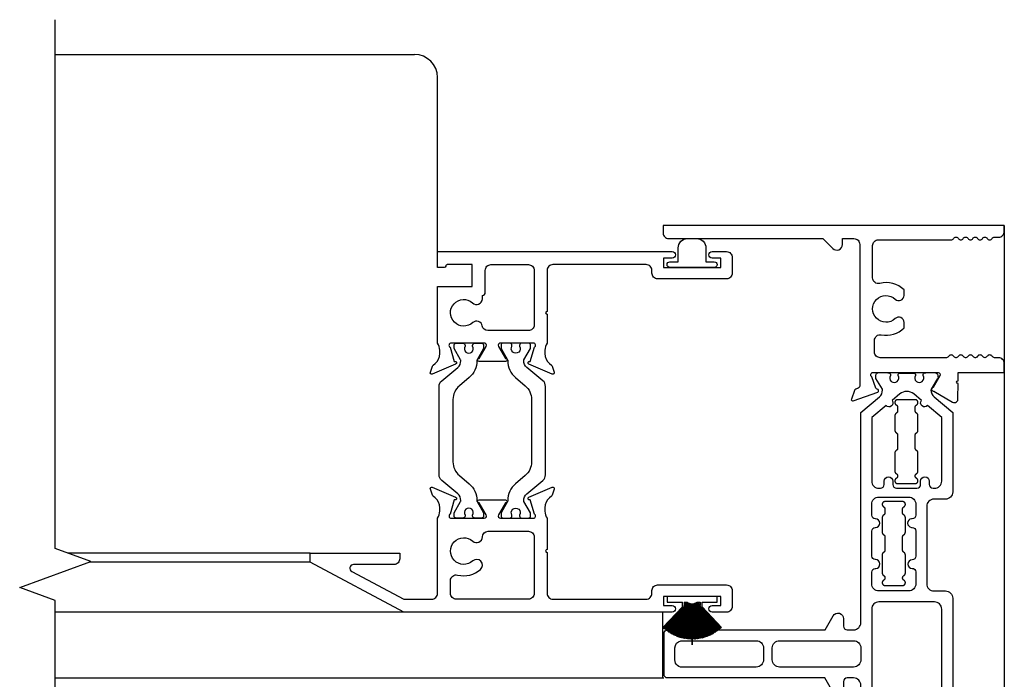
# Model space of a CAD drawing. Units: inches. Extents: x 0 to 147, y 0 to 94.
# Drawn here: x 107 to 112, y 85 to 88 of the extents above; entities that cross this region are included whole.
import ezdxf

# ---------------------------------------------------------------- set-up
doc = ezdxf.new("R2010")
doc.units = ezdxf.units.IN
doc.header["$MEASUREMENT"] = 0
doc.layers.get('0').update_dxf_attribs({"color": 4})

# ---------------------------------------------------------------- blocks, each defined once
blk = doc.blocks.new('S-10873')
at = {"linetype": 'Continuous'}
blk.add_lwpolyline([(-1.2535, -0.5019, 2.324052), (-1.2535, -0.3973, -0.651224), (-1.302, -0.3764), (-1.302, -0.3468, -0.255572), (-1.1704, -0.3117, 0.486206), (-1.132, -0.2815), (-1.132, -0.1073, 0.414768), (-1.1631, -0.0763), (-1.5561, -0.077, -0.268457), (-1.5691, -0.0695, 0.261996), (-1.5818, -0.062), (-1.5825, -0.062, 0.261996), (-1.5951, -0.0695, -0.57735), (-1.6211, -0.0695, 0.261996), (-1.6338, -0.062), (-1.6344, -0.062, 0.261996), (-1.6471, -0.0695, -0.57735), (-1.6731, -0.0695, 0.261996), (-1.6857, -0.062), (-1.6864, -0.062, 0.261996), (-1.699, -0.0695, -0.57735), (-1.725, -0.0695, 0.261996), (-1.7377, -0.062), (-1.7384, -0.062, 0.261996), (-1.751, -0.0695, -0.57735), (-1.777, -0.0695, 0.261996), (-1.7896, -0.062), (-1.812, -0.062, -0.414214), (-1.843, -0.031), (-1.843, 0), (0, 0), (0, -0.039, -0.414214), (-0.031, -0.07), (-0.8632, -0.07), (-0.9161, -0.1229, -0.668179), (-0.969, -0.101), (-0.969, -0.07), (-1.031, -0.07, 0.414214), (-1.062, -0.101), (-1.062, -0.8669, 0.315299), (-1.0541, -0.8782), (-1.0409, -0.883, -0.221695), (-1.0337, -0.8902), (-1.0169, -0.9363, -0.63707), (-1.0272, -0.9465), (-1.1592, -0.8985, -0.810509), (-1.157, -0.883, 0.29859), (-1.15, -0.8777), (-1.1279, -0.8157, 0.781943), (-1.133, -0.793), (-1.4852, -0.793, 0.57735), (-1.4956, -0.811), (-1.4594, -0.8737, -0.993354), (-1.462, -0.8942), (-1.563, -0.9525, -0.624664), (-1.5928, -0.9324), (-1.593, -0.8521, 1), (-1.593, -0.8371), (-1.593, -0.793), (-1.843, -0.793), (-1.843, -0.744, -0.414214), (-1.812, -0.713), (-1.7894, -0.713, 0.256939), (-1.777, -0.7055, -0.57735), (-1.751, -0.7055, 0.25705), (-1.7386, -0.713), (-1.7374, -0.713, 0.257052), (-1.725, -0.7055, -0.57735), (-1.699, -0.7055, 0.257051), (-1.6867, -0.713), (-1.6854, -0.713, 0.257051), (-1.6731, -0.7055, -0.57735), (-1.6471, -0.7055, 0.257051), (-1.6347, -0.713), (-1.6335, -0.713, 0.257051), (-1.6211, -0.7055, -0.57735), (-1.5951, -0.7055, 0.257051), (-1.5827, -0.713), (-1.5815, -0.713, 0.257051), (-1.5691, -0.7055, -0.57735), (-1.5432, -0.7055, 0.257051), (-1.5308, -0.713), (-1.173, -0.713, 0.414214), (-1.142, -0.682), (-1.142, -0.6198, 0.468065), (-1.1786, -0.5893, -0.239888), (-1.302, -0.5524), (-1.302, -0.5228, -0.658695), (-1.2535, -0.5019)], format="xyb", dxfattribs=at)
blk = doc.blocks.new('20-0853')
at = {"linetype": 'Continuous'}
blk.add_lwpolyline([(-1.4773, 1.4881), (-1.443, 1.4288, -0.134313), (-1.4419, 1.4248, -0.222734), (-1.4588, 1.3884), (-1.559, 1.3044), (-1.559, 0.8745, 0.414214), (-1.52, 0.8355), (-1.458, 0.8355, -0.414214), (-1.419, 0.7965), (-1.419, 0.379, -0.414214), (-1.458, 0.34), (-1.52, 0.34, 0.414214), (-1.559, 0.301), (-1.559, -0.301, 0.414214), (-1.52, -0.34), (-1.458, -0.34, -0.414214), (-1.419, -0.379), (-1.419, -0.7967, -0.414214), (-1.458, -0.8357), (-1.52, -0.8357, 0.414214), (-1.559, -0.8747), (-1.559, -1.3044), (-1.4588, -1.3884, -0.224169), (-1.4419, -1.4251, -0.125976), (-1.443, -1.4288), (-1.4773, -1.4881, 0.131845), (-1.4784, -1.4921), (-1.4784, -1.5038, 0.414214), (-1.4626, -1.5195), (-1.4226, -1.5195, 0.044632), (-1.4213, -1.5194, -0.01577), (-1.4063, -1.5172, 0.380822), (-1.3993, -1.5093), (-1.3993, -1.503, -1.809163), (-1.358, -1.503), (-1.358, -1.5077, 0.414214), (-1.3501, -1.5156), (-1.272, -1.5156, 0.414214), (-1.2641, -1.5077), (-1.2641, -1.503, -1.809163), (-1.2228, -1.503), (-1.2228, -1.5093, 0.380822), (-1.2158, -1.5172, -0.01577), (-1.2008, -1.5194, 0.044632), (-1.1994, -1.5195), (-1.1595, -1.5195, 0.414213), (-1.1437, -1.5038), (-1.1437, -1.4921, 0.131845), (-1.1448, -1.4881), (-1.1791, -1.4288, -0.134313), (-1.1801, -1.4248, -0.222734), (-1.1633, -1.3884), (-1.063, -1.3043), (-1.063, -0.169, -0.414214), (-1.024, -0.13), (-0.989, -0.13, -0.414214), (-0.97, -0.149), (-0.97, -0.189, 0.767327), (-0.9122, -0.2045), (-0.8691, -0.13), (-0.02, -0.13, 0.414214), (0, -0.11), (0, 0.11, 0.414214), (-0.02, 0.13), (-0.8695, 0.13), (-0.9127, 0.2048, 0.767327), (-0.97, 0.1895), (-0.97, 0.149, -0.414214), (-0.989, 0.13), (-1.024, 0.13, -0.414214), (-1.063, 0.169), (-1.063, 1.3043), (-1.1633, 1.3884, -0.224169), (-1.1801, 1.4251, -0.125976), (-1.1791, 1.4288), (-1.1448, 1.4881, 0.131845), (-1.1437, 1.4921), (-1.1437, 1.5038, 0.414213), (-1.1595, 1.5195), (-1.1994, 1.5195, 0.044632), (-1.2008, 1.5194, -0.01577), (-1.2158, 1.5172, 0.380822), (-1.2228, 1.5093), (-1.2228, 1.503, -1.809163), (-1.2641, 1.503), (-1.2641, 1.5077, 0.414214), (-1.272, 1.5156), (-1.3501, 1.5156, 0.414214), (-1.358, 1.5077), (-1.358, 1.503, -1.809163), (-1.3993, 1.503), (-1.3993, 1.5093, 0.380822), (-1.4063, 1.5172, -0.01577), (-1.4213, 1.5194, 0.044632), (-1.4226, 1.5195), (-1.4626, 1.5195, 0.414214), (-1.4784, 1.5038), (-1.4784, 1.4921)], format="xyb", dxfattribs=at)
for points in [[(-1.2362, 0.9146, -0.414214), (-1.2562, 0.8946), (-1.3659, 0.8946, -0.414214), (-1.3859, 0.9146), (-1.3859, 0.9331, 1), (-1.4329, 0.9331), (-1.4329, 0.9146, -0.414214), (-1.4529, 0.8946), (-1.461, 0.8946, -0.414214), (-1.5, 0.9336), (-1.5, 1.2769), (-1.4229, 1.3415, 1), (-1.3908, 1.3685), (-1.349, 1.4036, -0.36397), (-1.2731, 1.4036), (-1.2313, 1.3685, 1), (-1.1991, 1.3415), (-1.122, 1.2768), (-1.122, 0.9336, -0.414214), (-1.161, 0.8946), (-1.1692, 0.8946, -0.414214), (-1.1892, 0.9146), (-1.1892, 0.9331, 1), (-1.2362, 0.9331)], [(-1.1418, 0.5093), (-1.141, 0.5093, 0.414214), (-1.122, 0.5283), (-1.122, 0.6634, 0.414214), (-1.141, 0.6824), (-1.1418, 0.6824, -1), (-1.1418, 0.73), (-1.141, 0.73, 0.414214), (-1.122, 0.749), (-1.122, 0.8078, 0.414214), (-1.161, 0.8468), (-1.321, 0.8468, 0.414214), (-1.36, 0.8078), (-1.36, 0.7487, 0.414214), (-1.341, 0.7297), (-1.336, 0.7297, -0.855747), (-1.336, 0.6827), (-1.341, 0.6827, 0.414214), (-1.36, 0.6637), (-1.36, 0.5274, 0.414214), (-1.341, 0.5084), (-1.3397, 0.5084, -1), (-1.3397, 0.4619), (-1.341, 0.4619, 0.414214), (-1.36, 0.4429), (-1.36, 0.379, 0.414214), (-1.321, 0.34), (-1.161, 0.34, 0.414214), (-1.122, 0.379), (-1.122, 0.442, 0.414214), (-1.141, 0.461), (-1.1436, 0.461, -0.964698)], [(-1.5, 0.242, -0.414214), (-1.461, 0.281), (-1.161, 0.281, -0.414214), (-1.122, 0.242), (-1.122, -0.242, -0.414214), (-1.161, -0.281), (-1.461, -0.281, -0.414214), (-1.5, -0.242)], [(-1.063, 0.032), (-1.063, -0.032, 0.414214), (-1.024, -0.071), (-0.6235, -0.071, 0.414214), (-0.5845, -0.032), (-0.5845, 0.032, 0.414214), (-0.6235, 0.071), (-1.024, 0.071, 0.414214)], [(-0.5375, -0.032, 0.414214), (-0.4985, -0.071), (-0.106, -0.071, 0.476103), (-0.059, -0.0328), (-0.059, 0.0328, 0.354919), (-0.09, 0.071), (-0.4985, 0.071, 0.414214), (-0.5375, 0.032)], [(-1.36, -0.7487, -0.414214), (-1.341, -0.7297), (-1.336, -0.7297, 0.855747), (-1.336, -0.6827), (-1.341, -0.6827, -0.414214), (-1.36, -0.6637), (-1.36, -0.5274, -0.414214), (-1.341, -0.5084), (-1.3397, -0.5084, 1), (-1.3397, -0.4619), (-1.341, -0.4619, -0.414214), (-1.36, -0.4429), (-1.36, -0.379, -0.414214), (-1.321, -0.34), (-1.161, -0.34, -0.414214), (-1.122, -0.379), (-1.122, -0.442, -0.414214), (-1.141, -0.461), (-1.1436, -0.461, 0.964698), (-1.1418, -0.5093), (-1.141, -0.5093, -0.414214), (-1.122, -0.5283), (-1.122, -0.6634, -0.414214), (-1.141, -0.6824), (-1.1418, -0.6824, 1), (-1.1418, -0.73), (-1.141, -0.73, -0.414214), (-1.122, -0.749), (-1.122, -0.808, -0.414214), (-1.161, -0.847), (-1.321, -0.847, -0.414214), (-1.36, -0.808)], [(-1.5, -0.9336, -0.414214), (-1.461, -0.8946), (-1.4529, -0.8946, -0.414214), (-1.4329, -0.9146), (-1.4329, -0.9331, 1), (-1.3859, -0.9331), (-1.3859, -0.9146, -0.414214), (-1.3659, -0.8946), (-1.2562, -0.8946, -0.414214), (-1.2362, -0.9146), (-1.2362, -0.9331, 1), (-1.1892, -0.9331), (-1.1892, -0.9146, -0.414214), (-1.1692, -0.8946), (-1.161, -0.8946, -0.414214), (-1.122, -0.9336), (-1.122, -1.2768), (-1.1991, -1.3415, 1), (-1.2313, -1.3685), (-1.2731, -1.4036, -0.36397), (-1.349, -1.4036), (-1.3908, -1.3685, 1), (-1.4229, -1.3415), (-1.5, -1.2769)]]:
    blk.add_lwpolyline(points, format="xyb", close=True, dxfattribs=at)
blk = doc.blocks.new('S-10872')
at = {"linetype": 'Continuous'}
blk.add_lwpolyline([(0.1959, 0.7055, -0.57735), (0.1699, 0.7055, 0.257053), (0.1576, 0.713), (0.1563, 0.713, 0.257053), (0.144, 0.7055, -0.57735), (0.118, 0.7055, 0.257053), (0.1056, 0.713), (0.1044, 0.713, 0.257051), (0.092, 0.7055, -0.57735), (0.066, 0.7055, 0.25694), (0.0536, 0.713), (0.031, 0.713, -0.414214), (0, 0.744), (0, 0.793), (0.2502, 0.793), (0.2502, 0.8371, 0.999998), (0.2502, 0.8521), (0.2502, 0.9352, -0.57735), (0.2802, 0.9525), (0.3886, 0.8899, -0.645752), (0.3871, 0.8754, 0.182675), (0.3827, 0.8718), (0.3476, 0.811, 0.577351), (0.358, 0.793), (0.71, 0.793, 0.805429), (0.715, 0.8159), (0.6929, 0.8777, 0.300054), (0.6858, 0.883, -0.813463), (0.6836, 0.8985), (0.8156, 0.9465, -0.63707), (0.8258, 0.9363), (0.8091, 0.8902, -0.221695), (0.8019, 0.883), (0.7889, 0.8783, 0.315299), (0.781, 0.867), (0.781, 0.101, 0.414214), (0.812, 0.07), (0.874, 0.07), (0.874, 0.101, -0.668177), (0.9269, 0.1229), (0.9798, 0.07), (1.812, 0.07, -0.414214), (1.843, 0.039), (1.843, 0), (1.343, 0), (1.343, -0.319, 0.414214), (1.374, -0.35), (1.787, -0.35, -1), (1.787, -0.4), (1.312, -0.4, -0.414214), (1.281, -0.369), (1.281, 0), (0, 0), (0, 0.031, -0.414214), (0.031, 0.062), (0.0534, 0.062, 0.261961), (0.066, 0.0695, -0.57735), (0.092, 0.0695, 0.261964), (0.1046, 0.062), (0.1053, 0.062, 0.261964), (0.118, 0.0695, -0.57735), (0.144, 0.0695, 0.261967), (0.1566, 0.062), (0.1573, 0.062, 0.261967), (0.1699, 0.0695, -0.57735), (0.1959, 0.0695, 0.26197), (0.2086, 0.062), (0.2092, 0.062, 0.26197), (0.2219, 0.0695, -0.57735), (0.2479, 0.0695, 0.261972), (0.2605, 0.062), (0.2612, 0.062, 0.261972), (0.2739, 0.0695, -0.268457), (0.2869, 0.077), (0.68, 0.077, 0.414214), (0.711, 0.108), (0.711, 0.2819, 0.486163), (0.6727, 0.312, -0.255437), (0.5411, 0.3472), (0.5411, 0.3768, -0.658159), (0.5895, 0.3977, 2.323604), (0.5895, 0.5023, -0.65846), (0.541, 0.5231), (0.541, 0.5528, -0.239912), (0.6644, 0.5897, 0.468023), (0.701, 0.6202), (0.701, 0.682, 0.414214), (0.67, 0.713), (0.3122, 0.713, 0.257053), (0.2998, 0.7055, -0.57735), (0.2739, 0.7055, 0.257053), (0.2615, 0.713), (0.2603, 0.713, 0.257053), (0.2479, 0.7055, -0.57735), (0.2219, 0.7055, 0.257053), (0.2095, 0.713), (0.2083, 0.713, 0.257053)], format="xyb", close=True, dxfattribs=at)
blk = doc.blocks.new('IF-1352')
for name, p in [('S-10873', (1.843, 0)), ('20-0853', (1.8378, -2.3126)), ('S-10872', (0.0001, -4.6251))]:
    blk.add_blockref(name, p)
blk = doc.blocks.new('H-10884')
at = {"linetype": 'Continuous'}
for points in [[(-0.6306, -0.6507, 0.649042), (-0.6199, -0.6607), (-0.4939, -0.6078, 0.970592), (-0.4996, -0.5929), (-0.5011, -0.5935), (-0.5232, -0.5161, -0.796432), (-0.518, -0.4934), (-0.3401, -0.4934, -0.57735), (-0.3297, -0.5114), (-0.3672, -0.5764, 1.029594), (-0.3677, -0.5924), (-0.2243, -0.5924, 1.029594), (-0.2248, -0.5764), (-0.2623, -0.5114, -0.57735), (-0.2519, -0.4934), (-0.074, -0.4934, -0.796432), (-0.0688, -0.5161), (-0.0909, -0.5935), (-0.0924, -0.5929, 0.970592), (-0.0981, -0.6078), (0.0279, -0.6607, 0.649042), (0.0386, -0.6507), (0.0273, -0.6184, 0.133787), (0.0238, -0.6132), (0.0127, -0.6038, -0.22001), (-0.012, -0.5504), (-0.012, -0.5325, -0.149664), (0, -0.4934), (0, -0.1884), (-0.1878, -0.1884), (-0.1878, -0.07), (-0.0528, -0.07, -0.414228), (-0.0448, -0.078, 0.393838), (-0.0368, -0.0854), (0, -0.0854), (0, 0), (-1.2675, 0, 1), (-1.2675, -0.035), (-1.22, -0.035), (-1.22, -0.085), (-1.53, -0.085), (-1.53, -0.035), (-1.4825, -0.035, 1), (-1.4825, 0), (-1.561, 0, 0.414214), (-1.592, -0.031), (-1.592, -0.116, 0.414214), (-1.561, -0.147), (-1.189, -0.147, 0.414214), (-1.158, -0.116), (-1.158, -0.101, -0.414214), (-1.127, -0.07), (-0.623, -0.07, -0.414214), (-0.592, -0.101), (-0.592, -0.3224, -1), (-0.592, -0.3384), (-0.592, -0.4934, -0.149664), (-0.58, -0.5325), (-0.58, -0.5504, -0.22001), (-0.6047, -0.6038), (-0.6158, -0.6132, 0.133787), (-0.6193, -0.6184)], [(-0.2424, -0.2555), (-0.2424, -0.2376, -0.374361), (-0.2578, -0.22), (-0.2578, -0.101, 0.414214), (-0.2888, -0.07), (-0.491, -0.07, 0.414214), (-0.522, -0.101), (-0.522, -0.3956, 0.414214), (-0.491, -0.4266), (-0.2724, -0.4266, 0.365307), (-0.2419, -0.4008, -0.595388), (-0.1906, -0.3834, 2.221033), (-0.1888, -0.2757, -0.667905)]]:
    blk.add_lwpolyline(points, format="xyb", close=True, dxfattribs=at)
blk = doc.blocks.new('20-0686')
at = {"linetype": 'Continuous'}
blk.add_lwpolyline([(0.2282, -0.4725), (0.1931, -0.4725, -0.414214), (0.1811, -0.4605), (0.1811, -0.456, 1.809097), (0.1398, -0.456), (0.1398, -0.4605, -0.414214), (0.1278, -0.4725), (0.0927, -0.4725, -0.414214), (0.0807, -0.4605), (0.0807, -0.4431), (0.1161, -0.3818, 0.130137), (0.1171, -0.3779, 0.223258), (0.1003, -0.3414), (0.0139, -0.269, -0.221694), (0, -0.2391), (0, 0.2391, -0.221694), (0.0139, 0.269), (0.1003, 0.3414, 0.223258), (0.1171, 0.3779, 0.130137), (0.1161, 0.3818), (0.0807, 0.4431), (0.0807, 0.4605, -0.414214), (0.0927, 0.4725), (0.1278, 0.4725, -0.414214), (0.1398, 0.4605), (0.1398, 0.456, 1.809097), (0.1811, 0.456), (0.1811, 0.4605, -0.414214), (0.1931, 0.4725), (0.2282, 0.4725, -0.414214), (0.2402, 0.4605), (0.2402, 0.4431), (0.2048, 0.3819, 0.133767), (0.2038, 0.3778, -0.223875), (0.1616, 0.2863), (0.1098, 0.2429, 0.221694), (0.0748, 0.1678), (0.0748, -0.1678, 0.221694), (0.1098, -0.2429), (0.1616, -0.2863, -0.223875), (0.2038, -0.3778, 0.133767), (0.2048, -0.3819), (0.2402, -0.4431), (0.2402, -0.4605, -0.414214)], format="xyb", close=True, dxfattribs=at)
blk = doc.blocks.new('H-11154')
for points in [[(-1.3401, 0.116, 0.414214), (-1.3711, 0.147), (-1.7431, 0.147, 0.414214), (-1.7741, 0.116), (-1.7741, 0.031, 0.414214), (-1.7431, 0), (-1.6646, 0, 1), (-1.6646, 0.035), (-1.7121, 0.035), (-1.7121, 0.085), (-1.4021, 0.085), (-1.4021, 0.035), (-1.4496, 0.035, 1), (-1.4496, 0), (0, 0), (0.5059, 0.269), (0.5059, 0.319), (0.0219, 0.319), (0.0219, 0.288, 0.414214), (0.0529, 0.257), (0.2711, 0.257, -0.781286), (0.2805, 0.2193), (-0.0004, 0.07), (-0.1511, 0.07, -0.414214), (-0.1821, 0.101), (-0.1821, 0.5067, -0.149664), (-0.1941, 0.5458), (-0.1941, 0.5637, -0.22001), (-0.1694, 0.6171), (-0.1583, 0.6265, 0.133787), (-0.1547, 0.6317), (-0.1435, 0.664, 0.649042), (-0.1542, 0.674), (-0.2802, 0.6211, 0.970592), (-0.2744, 0.6062), (-0.273, 0.6068), (-0.2509, 0.5294, -0.796432), (-0.2561, 0.5067), (-0.434, 0.5067, -0.577349), (-0.4444, 0.5247), (-0.4068, 0.5897, 1.029589), (-0.4064, 0.6057), (-0.5496, 0.6056, 1.058787), (-0.5491, 0.5897), (-0.5118, 0.5247, -0.57735), (-0.5222, 0.5067), (-0.7001, 0.5067, -0.796432), (-0.7053, 0.5294), (-0.6831, 0.6068), (-0.6817, 0.6062, 0.970592), (-0.676, 0.6211), (-0.802, 0.674, 0.649042), (-0.8126, 0.664), (-0.8014, 0.6317, 0.133787), (-0.7979, 0.6265), (-0.7867, 0.6171, -0.22001), (-0.7621, 0.5637), (-0.7621, 0.5449, -0.153135), (-0.7741, 0.5067), (-0.7741, 0.338, -1), (-0.7741, 0.322), (-0.7741, 0.101, -0.414214), (-0.8051, 0.07), (-1.3091, 0.07, -0.414214), (-1.3401, 0.101)], [(-0.4244, 0.4058, 0.411038), (-0.4554, 0.4365), (-0.6731, 0.4365, 0.414214), (-0.7041, 0.4055), (-0.7041, 0.101, 0.414214), (-0.6731, 0.07), (-0.2831, 0.07, 0.414214), (-0.2521, 0.101), (-0.2521, 0.1702, 0.489829), (-0.2908, 0.2002, -0.252909), (-0.4144, 0.231, -1), (-0.3726, 0.2768, 2.264405), (-0.3725, 0.3832, -0.647459)]]:
    blk.add_lwpolyline(points, format="xyb", close=True)
blk = doc.blocks.new('20-7190')
at = {"linetype": 'Continuous'}
for p, q in [((-0.2032, 0.1096), (-0.2037, 0.1087)), ((-0.2037, 0.1087), (-0.035, 0.0178)), ((-0.0346, 0.0187), (-0.2032, 0.1096)), ((-0.2003, 0.1148), (-0.2008, 0.114)), ((-0.2008, 0.114), (-0.0346, 0.0187)), ((-0.0341, 0.0195), (-0.2003, 0.1148)), ((-0.1972, 0.12), (-0.1977, 0.1191)), ((-0.1977, 0.1191), (-0.0341, 0.0195)), ((-0.0336, 0.0204), (-0.1972, 0.12)), ((-0.194, 0.1251), (-0.1946, 0.1242)), ((-0.1946, 0.1242), (-0.0336, 0.0204)), ((-0.033, 0.0212), (-0.194, 0.1251)), ((-0.1907, 0.13), (-0.1913, 0.1292)), ((-0.1913, 0.1292), (-0.033, 0.0212)), ((-0.0324, 0.0221), (-0.1907, 0.13)), ((-0.1873, 0.1349), (-0.1878, 0.1341)), ((-0.1878, 0.1341), (-0.0324, 0.0221)), ((-0.0319, 0.0229), (-0.1873, 0.1349)), ((-0.1837, 0.1397), (-0.1843, 0.1389)), ((-0.1843, 0.1389), (-0.059, 0.0435)), ((-0.059, 0.0448), (-0.1837, 0.1397)), ((-0.18, 0.1444), (-0.1806, 0.1437)), ((-0.1806, 0.1437), (-0.059, 0.046)), ((-0.059, 0.0472), (-0.18, 0.1444)), ((-0.1762, 0.1491), (-0.1768, 0.1483)), ((-0.1768, 0.1483), (-0.059, 0.0485)), ((-0.059, 0.0498), (-0.1762, 0.1491)), ((-0.1722, 0.1536), (-0.1729, 0.1528)), ((-0.1729, 0.1528), (-0.059, 0.0511)), ((-0.059, 0.0525), (-0.1722, 0.1536)), ((-0.1682, 0.158), (-0.1689, 0.1572)), ((-0.1689, 0.1572), (-0.0586, 0.0535)), ((-0.0571, 0.0535), (-0.1682, 0.158)), ((-0.031, 0.135), (-0.001, 0.135)), ((-0.031, 0.0535), (-0.031, 0.135)), ((-0.001, 0.135), (-0.001, -0.135)), ((-0.2246, 0.0539), (-0.2248, 0.0529)), ((-0.0382, 0.0094), (-0.2246, 0.0539)), ((-0.2231, 0.0597), (-0.2234, 0.0587)), ((-0.2234, 0.0587), (-0.0382, 0.0094)), ((-0.038, 0.0104), (-0.2231, 0.0597)), ((-0.2215, 0.0654), (-0.2218, 0.0645)), ((-0.2218, 0.0645), (-0.038, 0.0104)), ((-0.0377, 0.0113), (-0.2215, 0.0654)), ((-0.2197, 0.0712), (-0.22, 0.0702)), ((-0.22, 0.0702), (-0.0377, 0.0113)), ((-0.0374, 0.0123), (-0.2197, 0.0712)), ((-0.2178, 0.0768), (-0.2181, 0.0759)), ((-0.2181, 0.0759), (-0.0374, 0.0123)), ((-0.0371, 0.0132), (-0.2178, 0.0768)), ((-0.2157, 0.0824), (-0.2161, 0.0815)), ((-0.2161, 0.0815), (-0.0371, 0.0132)), ((-0.0367, 0.0142), (-0.2157, 0.0824)), ((-0.2135, 0.088), (-0.2139, 0.0871)), ((-0.2139, 0.0871), (-0.0367, 0.0142)), ((-0.0363, 0.0151), (-0.2135, 0.088)), ((-0.2111, 0.0935), (-0.2115, 0.0926)), ((-0.2115, 0.0926), (-0.0363, 0.0151)), ((-0.0359, 0.016), (-0.2111, 0.0935)), ((-0.2086, 0.0989), (-0.2091, 0.098)), ((-0.2091, 0.098), (-0.0359, 0.016)), ((-0.0355, 0.0169), (-0.2086, 0.0989)), ((-0.206, 0.1043), (-0.2064, 0.1034)), ((-0.2064, 0.1034), (-0.0355, 0.0169)), ((-0.035, 0.0178), (-0.206, 0.1043)), ((-0.059, 0.0535), (-0.0586, 0.0535)), ((-0.059, 0.0525), (-0.059, 0.0535)), ((-0.0571, 0.0535), (-0.031, 0.0535)), ((-0.261, 0.0005), (-0.2611, -0.0005)), ((-0.0394, 0.0005), (-0.261, 0.0005)), ((-0.0394, 0.0015), (-0.2309, 0.0065)), ((-0.2309, 0.0065), (-0.2309, 0.0055)), ((-0.2309, 0.0055), (-0.0394, 0.0005)), ((-0.0393, 0.0025), (-0.2307, 0.0125)), ((-0.2307, 0.0125), (-0.2307, 0.0115)), ((-0.2307, 0.0115), (-0.0394, 0.0015)), ((-0.0393, 0.0035), (-0.2303, 0.0184)), ((-0.2303, 0.0184), (-0.2303, 0.0174)), ((-0.2303, 0.0174), (-0.0393, 0.0025)), ((-0.2297, 0.0244), (-0.2298, 0.0234)), ((-0.2298, 0.0234), (-0.0393, 0.0035)), ((-0.0392, 0.0045), (-0.2297, 0.0244)), ((-0.229, 0.0303), (-0.2291, 0.0294)), ((-0.2291, 0.0294), (-0.0392, 0.0045)), ((-0.039, 0.0055), (-0.229, 0.0303)), ((-0.2281, 0.0363), (-0.2283, 0.0353)), ((-0.2283, 0.0353), (-0.039, 0.0055)), ((-0.0389, 0.0065), (-0.2281, 0.0363)), ((-0.2271, 0.0422), (-0.2273, 0.0412)), ((-0.2273, 0.0412), (-0.0389, 0.0065)), ((-0.0387, 0.0075), (-0.2271, 0.0422)), ((-0.2259, 0.048), (-0.2261, 0.0471)), ((-0.2261, 0.0471), (-0.0387, 0.0075)), ((-0.0385, 0.0084), (-0.2259, 0.048)), ((-0.2248, 0.0529), (-0.0385, 0.0084)), ((-0.059, 0.0498), (-0.059, 0.0511)), ((-0.059, 0.0472), (-0.059, 0.0485)), ((-0.059, 0.0448), (-0.059, 0.046)), ((-0.059, 0.0435), (-0.059, 0.0435)), ((-0.059, 0.0435), (-0.059, 0.0435)), ((-0.059, 0.0435), (-0.0319, 0.0229)), ((-0.0313, 0.0237), (-0.0573, 0.0435)), ((-0.0559, 0.0435), (-0.0573, 0.0435)), ((-0.0559, 0.0435), (-0.0313, 0.0237)), ((-0.031, 0.0247), (-0.0543, 0.0435)), ((-0.0531, 0.0435), (-0.0543, 0.0435)), ((-0.0531, 0.0435), (-0.031, 0.0248)), ((-0.031, 0.0261), (-0.0516, 0.0435)), ((-0.0505, 0.0435), (-0.0516, 0.0435)), ((-0.0505, 0.0435), (-0.031, 0.0261)), ((-0.031, 0.0275), (-0.049, 0.0435)), ((-0.048, 0.0435), (-0.049, 0.0435)), ((-0.048, 0.0435), (-0.031, 0.0275)), ((-0.031, 0.0435), (-0.0465, 0.0435)), ((-0.031, 0.0289), (-0.0465, 0.0435)), ((-0.031, 0.0289), (-0.031, 0.0435)), ((-0.031, 0.0275), (-0.031, 0.0275)), ((-0.031, 0.0261), (-0.031, 0.0261)), ((-0.031, 0.0247), (-0.031, 0.0248)), ((-0.2611, -0.0005), (-0.231, -0.0005)), ((-0.231, -0.0005), (-0.0394, -0.0005)), ((-0.0394, -0.0005), (-0.2309, -0.0055)), ((-0.2309, -0.0065), (-0.0394, -0.0015)), ((-0.2309, -0.0055), (-0.2309, -0.0065)), ((-0.0394, -0.0015), (-0.2307, -0.0115)), ((-0.2307, -0.0125), (-0.0393, -0.0025)), ((-0.2307, -0.0115), (-0.2307, -0.0125)), ((-0.0393, -0.0025), (-0.2303, -0.0174)), ((-0.2303, -0.0184), (-0.0393, -0.0035)), ((-0.2303, -0.0174), (-0.2303, -0.0184)), ((-0.0393, -0.0035), (-0.2298, -0.0234)), ((-0.2298, -0.0234), (-0.2297, -0.0244)), ((-0.2297, -0.0244), (-0.0392, -0.0045)), ((-0.0392, -0.0045), (-0.2291, -0.0294)), ((-0.2291, -0.0294), (-0.229, -0.0303)), ((-0.229, -0.0303), (-0.039, -0.0055)), ((-0.039, -0.0055), (-0.2283, -0.0353)), ((-0.2283, -0.0353), (-0.2281, -0.0363)), ((-0.2281, -0.0363), (-0.0389, -0.0065)), ((-0.0389, -0.0065), (-0.2273, -0.0412)), ((-0.2273, -0.0412), (-0.2271, -0.0422)), ((-0.2271, -0.0422), (-0.0387, -0.0075)), ((-0.0387, -0.0075), (-0.2261, -0.0471)), ((-0.2261, -0.0471), (-0.2259, -0.048)), ((-0.2259, -0.048), (-0.0385, -0.0084)), ((-0.0385, -0.0084), (-0.2248, -0.0529)), ((-0.2248, -0.0529), (-0.2246, -0.0539)), ((-0.2246, -0.0539), (-0.0382, -0.0094)), ((-0.0382, -0.0094), (-0.2234, -0.0587)), ((-0.2231, -0.0597), (-0.038, -0.0104)), ((-0.038, -0.0104), (-0.2218, -0.0645)), ((-0.2215, -0.0654), (-0.0377, -0.0113)), ((-0.0377, -0.0113), (-0.22, -0.0702)), ((-0.2197, -0.0712), (-0.0374, -0.0123)), ((-0.0374, -0.0123), (-0.2181, -0.0759)), ((-0.2178, -0.0768), (-0.0371, -0.0132)), ((-0.0371, -0.0132), (-0.2161, -0.0815)), ((-0.2157, -0.0824), (-0.0367, -0.0142)), ((-0.0367, -0.0142), (-0.2139, -0.0871)), ((-0.2135, -0.088), (-0.0363, -0.0151)), ((-0.0363, -0.0151), (-0.2115, -0.0926)), ((-0.2111, -0.0935), (-0.0359, -0.016)), ((-0.0359, -0.016), (-0.2091, -0.098)), ((-0.2086, -0.0989), (-0.0355, -0.0169)), ((-0.0355, -0.0169), (-0.2064, -0.1034)), ((-0.206, -0.1043), (-0.035, -0.0178)), ((-0.035, -0.0178), (-0.2037, -0.1087)), ((-0.2032, -0.1096), (-0.0346, -0.0187)), ((-0.0346, -0.0187), (-0.2008, -0.114)), ((-0.2003, -0.1148), (-0.0341, -0.0195)), ((-0.0341, -0.0195), (-0.1977, -0.1191)), ((-0.1972, -0.12), (-0.0336, -0.0204)), ((-0.0336, -0.0204), (-0.1946, -0.1242)), ((-0.194, -0.1251), (-0.033, -0.0212)), ((-0.033, -0.0212), (-0.1913, -0.1292)), ((-0.1907, -0.13), (-0.0324, -0.0221)), ((-0.0324, -0.0221), (-0.1878, -0.1341)), ((-0.1873, -0.1349), (-0.0319, -0.0229)), ((-0.059, -0.0435), (-0.1843, -0.1389)), ((-0.1837, -0.1397), (-0.059, -0.0448)), ((-0.059, -0.046), (-0.1806, -0.1437)), ((-0.18, -0.1444), (-0.059, -0.0472)), ((-0.059, -0.0485), (-0.1768, -0.1483)), ((-0.1762, -0.1491), (-0.059, -0.0498)), ((-0.059, -0.0511), (-0.1729, -0.1528)), ((-0.1722, -0.1536), (-0.059, -0.0525)), ((-0.0575, -0.0525), (-0.1689, -0.1572)), ((-0.1682, -0.158), (-0.0561, -0.0525)), ((-0.059, -0.0425), (-0.059, -0.0435)), ((-0.0576, -0.0425), (-0.059, -0.0425)), ((-0.059, -0.0448), (-0.059, -0.046)), ((-0.059, -0.0472), (-0.059, -0.0485)), ((-0.059, -0.0498), (-0.059, -0.0511)), ((-0.059, -0.0525), (-0.0575, -0.0525)), ((-0.059, -0.0525), (-0.059, -0.0525)), ((-0.0319, -0.0229), (-0.0576, -0.0425)), ((-0.0561, -0.0525), (-0.031, -0.0525)), ((-0.056, -0.0425), (-0.0313, -0.0237)), ((-0.0547, -0.0425), (-0.056, -0.0425)), ((-0.0313, -0.0237), (-0.0547, -0.0425)), ((-0.0531, -0.0425), (-0.031, -0.0247)), ((-0.0519, -0.0425), (-0.0531, -0.0425)), ((-0.031, -0.0248), (-0.0519, -0.0425)), ((-0.0504, -0.0425), (-0.031, -0.0261)), ((-0.0493, -0.0425), (-0.0504, -0.0425)), ((-0.031, -0.0261), (-0.0493, -0.0425)), ((-0.0478, -0.0425), (-0.031, -0.0275)), ((-0.0469, -0.0425), (-0.0478, -0.0425)), ((-0.031, -0.0275), (-0.0469, -0.0425)), ((-0.0454, -0.0425), (-0.031, -0.0289)), ((-0.031, -0.0425), (-0.0454, -0.0425)), ((-0.031, -0.0248), (-0.031, -0.0247)), ((-0.031, -0.0261), (-0.031, -0.0261)), ((-0.031, -0.0275), (-0.031, -0.0275)), ((-0.031, -0.0425), (-0.031, -0.0289)), ((-0.031, -0.135), (-0.031, -0.0525)), ((-0.2234, -0.0587), (-0.2231, -0.0597)), ((-0.2218, -0.0645), (-0.2215, -0.0654)), ((-0.22, -0.0702), (-0.2197, -0.0712)), ((-0.2181, -0.0759), (-0.2178, -0.0768)), ((-0.2161, -0.0815), (-0.2157, -0.0824)), ((-0.2139, -0.0871), (-0.2135, -0.088)), ((-0.2115, -0.0926), (-0.2111, -0.0935)), ((-0.2091, -0.098), (-0.2086, -0.0989)), ((-0.2064, -0.1034), (-0.206, -0.1043)), ((-0.2037, -0.1087), (-0.2032, -0.1096)), ((-0.2008, -0.114), (-0.2003, -0.1148)), ((-0.1977, -0.1191), (-0.1972, -0.12)), ((-0.1946, -0.1242), (-0.194, -0.1251)), ((-0.1913, -0.1292), (-0.1907, -0.13)), ((-0.1878, -0.1341), (-0.1873, -0.1349)), ((-0.1843, -0.1389), (-0.1837, -0.1397)), ((-0.1806, -0.1437), (-0.18, -0.1444)), ((-0.1768, -0.1483), (-0.1762, -0.1491)), ((-0.1729, -0.1528), (-0.1722, -0.1536)), ((-0.1689, -0.1572), (-0.1682, -0.158)), ((-0.001, -0.135), (-0.031, -0.135))]:
    blk.add_line(p, q, dxfattribs=at)
blk = doc.blocks.new('20-0620A')
at = {"linetype": 'Continuous'}
blk.add_lwpolyline([(-0.075, 0.03), (-0.12, 0.03, 1), (-0.12, 0), (0.12, 0, 1), (0.12, 0.03), (0.075, 0.03), (0.075, 0.1054, 0.414214), (0.025, 0.1554), (-0.025, 0.1554, 0.414214), (-0.075, 0.1054)], format="xyb", close=True, dxfattribs=at)
blk = doc.blocks.new('SE24')
for p, q in [((29.855, 16.2398), (29.76, 16.2398)), ((29.76, 16.1988), (29.76, 16.1798)), ((29.855, 16.1798), (29.855, 16.1988)), ((29.745, 16.1538), (29.745, 16.0743)), ((29.87, 16.0743), (29.87, 16.1538)), ((29.76, 16.0483), (29.76, 15.9783)), ((29.855, 15.9783), (29.855, 16.0483)), ((29.745, 15.9523), (29.745, 15.8537)), ((29.87, 15.8537), (29.87, 15.9523)), ((29.76, 15.7868), (29.855, 15.7868))]:
    blk.add_line(p, q)
for points, weights in [([(29.76, 16.2398), (29.7409, 16.2398), (29.736, 16.2213), (29.7525, 16.2118)], [1, 0.505879363402, 0.505879363402, 1]), ([(29.8625, 16.2118), (29.8791, 16.2213), (29.8741, 16.2398), (29.855, 16.2398)], [1, 0.505879363402, 0.505879363402, 1]), ([(29.7525, 16.1668), (29.7478, 16.1641), (29.745, 16.1593), (29.745, 16.1538)], [1, 0.910683602523, 0.910683602523, 1]), ([(29.7525, 16.2118), (29.7573, 16.209), (29.76, 16.2043), (29.76, 16.1988)], [1, 0.910683602523, 0.910683602523, 1]), ([(29.76, 16.1798), (29.76, 16.1743), (29.7573, 16.1695), (29.7525, 16.1668)], [1, 0.910683602523, 0.910683602523, 1]), ([(29.855, 16.1988), (29.855, 16.2043), (29.8578, 16.209), (29.8625, 16.2118)], [1, 0.910683602523, 0.910683602523, 1]), ([(29.8625, 16.1668), (29.8578, 16.1695), (29.855, 16.1743), (29.855, 16.1798)], [1, 0.910683602523, 0.910683602523, 1]), ([(29.87, 16.1538), (29.87, 16.1593), (29.8673, 16.1641), (29.8625, 16.1668)], [1, 0.910683602523, 0.910683602523, 1]), ([(29.745, 16.0743), (29.745, 16.0688), (29.7478, 16.064), (29.7525, 16.0613)], [1, 0.910683602523, 0.910683602523, 1]), ([(29.7525, 16.0613), (29.7573, 16.0585), (29.76, 16.0538), (29.76, 16.0483)], [1, 0.910683602523, 0.910683602523, 1]), ([(29.855, 16.0483), (29.855, 16.0538), (29.8578, 16.0585), (29.8625, 16.0613)], [1, 0.910683602523, 0.910683602523, 1]), ([(29.8625, 16.0613), (29.8673, 16.064), (29.87, 16.0688), (29.87, 16.0743)], [1, 0.910683602523, 0.910683602523, 1]), ([(29.7525, 15.9653), (29.7478, 15.9625), (29.745, 15.9578), (29.745, 15.9523)], [1, 0.910683602523, 0.910683602523, 1]), ([(29.76, 15.9783), (29.76, 15.9728), (29.7573, 15.968), (29.7525, 15.9653)], [1, 0.910683602523, 0.910683602523, 1]), ([(29.8625, 15.9653), (29.8578, 15.968), (29.855, 15.9728), (29.855, 15.9783)], [1, 0.910683602523, 0.910683602523, 1]), ([(29.87, 15.9523), (29.87, 15.9578), (29.8673, 15.9625), (29.8625, 15.9653)], [1, 0.910683602523, 0.910683602523, 1]), ([(29.745, 15.8537), (29.745, 15.8482), (29.7478, 15.8435), (29.7525, 15.8407)], [1, 0.910683602523, 0.910683602523, 1]), ([(29.8625, 15.8407), (29.8673, 15.8435), (29.87, 15.8482), (29.87, 15.8537)], [1, 0.910683602523, 0.910683602523, 1]), ([(29.7525, 15.8148), (29.736, 15.8052), (29.7409, 15.7868), (29.76, 15.7868)], [1, 0.505879363402, 0.505879363402, 1]), ([(29.7525, 15.8407), (29.7638, 15.8343), (29.7638, 15.8213), (29.7525, 15.8148)], [1, 0.666666666667, 0.666666666667, 1]), ([(29.8625, 15.8148), (29.8513, 15.8213), (29.8513, 15.8343), (29.8625, 15.8407)], [1, 0.666666666667, 0.666666666667, 1]), ([(29.855, 15.7868), (29.8741, 15.7868), (29.8791, 15.8052), (29.8625, 15.8148)], [1, 0.505879363402, 0.505879363402, 1])]:
    blk.add_rational_spline(points, weights, degree=3)
blk = doc.blocks.new('SE25')
for p, q in [((29.7868, 15.6896), (29.6918, 15.6896)), ((29.6918, 15.6486), (29.6918, 15.6296)), ((29.7868, 15.6296), (29.7868, 15.6486)), ((29.6768, 15.6036), (29.6768, 15.524)), ((29.8018, 15.524), (29.8018, 15.6036)), ((29.6918, 15.4981), (29.6918, 15.4281)), ((29.7868, 15.4281), (29.7868, 15.4981)), ((29.6768, 15.4021), (29.6768, 15.3035)), ((29.8018, 15.3035), (29.8018, 15.4021)), ((29.6918, 15.2366), (29.7868, 15.2366))]:
    blk.add_line(p, q)
for points, weights in [([(29.6918, 15.6896), (29.6727, 15.6896), (29.6678, 15.6711), (29.6843, 15.6616)], [1, 0.505879363402, 0.505879363402, 1]), ([(29.7943, 15.6616), (29.8109, 15.6711), (29.8059, 15.6896), (29.7868, 15.6896)], [1, 0.505879363402, 0.505879363402, 1]), ([(29.6843, 15.6616), (29.6891, 15.6588), (29.6918, 15.6541), (29.6918, 15.6486)], [1, 0.910683602523, 0.910683602523, 1]), ([(29.7868, 15.6486), (29.7868, 15.6541), (29.7896, 15.6588), (29.7943, 15.6616)], [1, 0.910683602523, 0.910683602523, 1]), ([(29.6843, 15.6166), (29.6796, 15.6139), (29.6768, 15.6091), (29.6768, 15.6036)], [1, 0.910683602523, 0.910683602523, 1]), ([(29.6918, 15.6296), (29.6918, 15.6241), (29.6891, 15.6193), (29.6843, 15.6166)], [1, 0.910683602523, 0.910683602523, 1]), ([(29.7943, 15.6166), (29.7896, 15.6193), (29.7868, 15.6241), (29.7868, 15.6296)], [1, 0.910683602523, 0.910683602523, 1]), ([(29.8018, 15.6036), (29.8018, 15.6091), (29.7991, 15.6139), (29.7943, 15.6166)], [1, 0.910683602523, 0.910683602523, 1]), ([(29.6768, 15.524), (29.6768, 15.5186), (29.6796, 15.5138), (29.6843, 15.5111)], [1, 0.910683602523, 0.910683602523, 1]), ([(29.6843, 15.5111), (29.6891, 15.5083), (29.6918, 15.5036), (29.6918, 15.4981)], [1, 0.910683602523, 0.910683602523, 1]), ([(29.7868, 15.4981), (29.7868, 15.5036), (29.7896, 15.5083), (29.7943, 15.5111)], [1, 0.910683602523, 0.910683602523, 1]), ([(29.7943, 15.5111), (29.7991, 15.5138), (29.8018, 15.5186), (29.8018, 15.524)], [1, 0.910683602523, 0.910683602523, 1]), ([(29.6918, 15.4281), (29.6918, 15.4226), (29.6891, 15.4178), (29.6843, 15.4151)], [1, 0.910683602523, 0.910683602523, 1]), ([(29.7943, 15.4151), (29.7896, 15.4178), (29.7868, 15.4226), (29.7868, 15.4281)], [1, 0.910683602523, 0.910683602523, 1]), ([(29.6843, 15.4151), (29.6796, 15.4123), (29.6768, 15.4076), (29.6768, 15.4021)], [1, 0.910683602523, 0.910683602523, 1]), ([(29.8018, 15.4021), (29.8018, 15.4076), (29.7991, 15.4123), (29.7943, 15.4151)], [1, 0.910683602523, 0.910683602523, 1]), ([(29.6768, 15.3035), (29.6768, 15.298), (29.6796, 15.2933), (29.6843, 15.2905)], [1, 0.910683602523, 0.910683602523, 1]), ([(29.6843, 15.2646), (29.6678, 15.255), (29.6727, 15.2366), (29.6918, 15.2366)], [1, 0.505879363402, 0.505879363402, 1]), ([(29.6843, 15.2905), (29.6956, 15.284), (29.6956, 15.2711), (29.6843, 15.2646)], [1, 0.666666666667, 0.666666666667, 1]), ([(29.7943, 15.2646), (29.7831, 15.2711), (29.7831, 15.284), (29.7943, 15.2905)], [1, 0.666666666667, 0.666666666667, 1]), ([(29.7868, 15.2366), (29.8059, 15.2366), (29.8109, 15.255), (29.7943, 15.2646)], [1, 0.505879363402, 0.505879363402, 1]), ([(29.7943, 15.2905), (29.7991, 15.2933), (29.8018, 15.298), (29.8018, 15.3035)], [1, 0.910683602523, 0.910683602523, 1])]:
    blk.add_rational_spline(points, weights, degree=3)

msp = doc.modelspace()

# ---------------------------------------------------------------- linework, layer by layer
for p, q in [((106.833611, 88.294079), (108.772618, 88.294079)), ((108.897617, 87.227733), (108.897617, 88.169079)), ((111.958685, 87.369286), (111.958685, 82.344186)), ((108.209617, 85.601333), (106.899043, 85.601333)), ((108.209617, 85.551333), (107.015451, 85.551333)), ((108.715533, 85.282333), (106.833611, 85.282333)), ((106.833611, 84.926658), (110.119899, 84.926658))]:
    msp.add_line(p, q)
at = {"color": 7, "linetype": 'Continuous'}
msp.add_line((110.114899, 84.926658), (110.114899, 85.280262), dxfattribs=at)
msp.add_lwpolyline([(106.833611, 82.156686), (106.833611, 85.345148), (106.641287, 85.415148), (107.025934, 85.555148), (106.833611, 85.625148), (106.833611, 88.481579)])
msp.add_arc((108.772618, 88.169079), 0.125, 0, 90)

# ---------------------------------------------------------------- block references
at = {"xscale": -1}
for name, p in [('IF-1352', (111.958685, 87.369286)), ('20-0620A', (110.272617, 87.143933)), ('H-10884', (108.897617, 87.228933)), ('20-0686', (109.480811, 86.262282)), ('H-11154', (108.715533, 85.282333))]:
    msp.add_blockref(name, p, dxfattribs=at)
for name, p in [('20-0686', (108.906422, 86.262282)), ('SE24', (81.622525, 70.189668)), ('SE25', (81.622525, 70.189668))]:
    msp.add_blockref(name, p)
at = {"xscale": -1, "rotation": 270}
msp.add_blockref('20-7190', (110.272617, 85.367333), dxfattribs=at)

doc.saveas('drawing.dxf')
